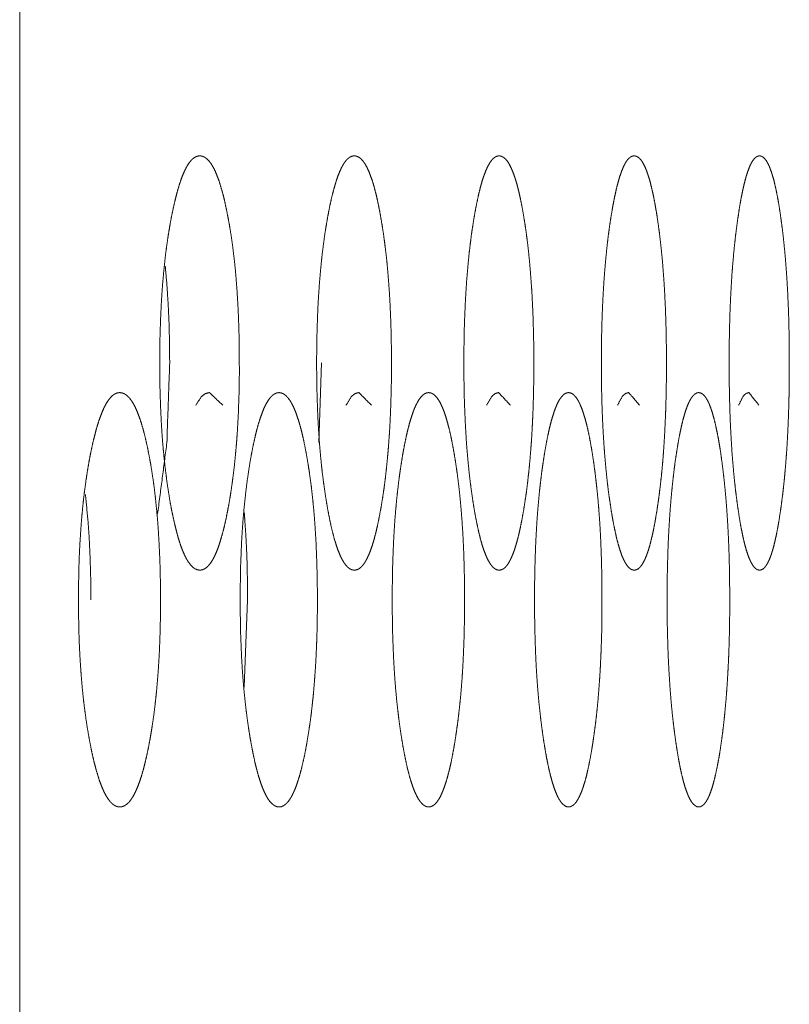
# Model space of a CAD drawing. Units: millimetres. Extents: x -7 to 9963, y -7 to 6460.
# Drawn here: x 2274 to 2287, y 4567 to 4584 of the extents above; entities that cross this region are included whole.
import ezdxf

# ---------------------------------------------------------------- set-up
doc = ezdxf.new("R2010")
doc.units = ezdxf.units.MM
doc.layers.add('Trimetric', color=7, linetype='Continuous')

msp = doc.modelspace()

# ---------------------------------------------------------------- linework, layer by layer
at = {"layer": 'Trimetric', "color": 151, "linetype": 'Continuous', "lineweight": 18}
for p, q in [((2273.53, 4627.788), (2273.53, 2507.888)), ((2278.635, 4577.837), (2278.589, 4576.495)), ((2277.384, 4573.836), (2277.326, 4572.361))]:
    msp.add_line(p, q, dxfattribs=at)
for points, knots in [([(2277.243, 4577.837), (2277.244, 4577.659), (2277.241, 4577.482), (2277.238, 4577.31), (2277.232, 4577.14), (2277.226, 4576.974), (2277.217, 4576.81), (2277.208, 4576.651), (2277.196, 4576.495), (2277.183, 4576.342), (2277.169, 4576.192), (2277.153, 4576.045), (2277.135, 4575.902), (2277.116, 4575.762), (2277.096, 4575.626), (2277.073, 4575.492), (2277.05, 4575.363), (2277.022, 4575.223), (2276.992, 4575.09), (2276.962, 4574.971), (2276.931, 4574.86), (2276.9, 4574.761), (2276.867, 4574.671), (2276.834, 4574.593), (2276.8, 4574.525), (2276.764, 4574.467), (2276.728, 4574.42), (2276.691, 4574.383), (2276.654, 4574.357), (2276.615, 4574.342), (2276.576, 4574.337), (2276.537, 4574.342), (2276.498, 4574.358), (2276.46, 4574.384), (2276.423, 4574.421), (2276.387, 4574.467), (2276.351, 4574.525), (2276.317, 4574.593), (2276.283, 4574.671), (2276.25, 4574.76), (2276.218, 4574.859), (2276.186, 4574.97), (2276.156, 4575.089), (2276.126, 4575.221), (2276.097, 4575.361), (2276.07, 4575.508), (2276.045, 4575.663), (2276.021, 4575.819), (2276, 4575.982), (2275.98, 4576.147), (2275.963, 4576.318), (2275.947, 4576.493), (2275.934, 4576.672), (2275.923, 4576.856), (2275.914, 4577.043), (2275.907, 4577.236), (2275.901, 4577.431), (2275.898, 4577.633), (2275.897, 4577.836), (2275.898, 4578.039), (2275.901, 4578.242), (2275.907, 4578.437), (2275.914, 4578.63), (2275.923, 4578.818), (2275.934, 4579.002), (2275.947, 4579.181), (2275.963, 4579.355), (2275.98, 4579.526), (2275.999, 4579.692), (2276.021, 4579.854), (2276.044, 4580.01), (2276.07, 4580.164), (2276.097, 4580.311), (2276.126, 4580.451), (2276.156, 4580.584), (2276.186, 4580.703), (2276.218, 4580.814), (2276.25, 4580.913), (2276.283, 4581.002), (2276.317, 4581.081), (2276.351, 4581.149), (2276.387, 4581.207), (2276.423, 4581.254), (2276.46, 4581.29), (2276.498, 4581.316), (2276.537, 4581.332), (2276.576, 4581.337), (2276.615, 4581.331), (2276.654, 4581.315), (2276.691, 4581.289), (2276.728, 4581.253), (2276.764, 4581.206), (2276.8, 4581.148), (2276.834, 4581.08), (2276.867, 4581.001), (2276.9, 4580.913), (2276.931, 4580.813), (2276.962, 4580.703), (2276.992, 4580.584), (2277.021, 4580.452), (2277.049, 4580.312), (2277.076, 4580.165), (2277.101, 4580.011), (2277.124, 4579.855), (2277.145, 4579.692), (2277.164, 4579.527), (2277.181, 4579.356), (2277.195, 4579.182), (2277.208, 4579.003), (2277.219, 4578.819), (2277.228, 4578.631), (2277.235, 4578.438), (2277.24, 4578.243), (2277.243, 4578.04), (2277.243, 4577.837)], [0, 0, 0.012123, 0.024201, 0.035898, 0.047508, 0.058807, 0.069952, 0.080833, 0.091519, 0.10199, 0.112222, 0.122308, 0.132091, 0.141757, 0.1511, 0.160396, 0.169328, 0.17905, 0.188283, 0.196689, 0.204529, 0.211623, 0.218099, 0.223904, 0.229098, 0.233695, 0.237722, 0.241291, 0.244385, 0.247236, 0.249908, 0.252603, 0.255473, 0.258585, 0.26217, 0.266186, 0.27082, 0.276005, 0.281818, 0.288285, 0.295368, 0.303195, 0.311587, 0.320784, 0.330512, 0.340732, 0.351399, 0.362175, 0.373359, 0.384724, 0.396433, 0.408377, 0.4206, 0.433152, 0.445898, 0.459066, 0.472343, 0.486112, 0.499947, 0.513805, 0.527619, 0.540918, 0.554108, 0.566877, 0.579451, 0.591675, 0.603617, 0.615328, 0.62667, 0.637831, 0.648583, 0.659229, 0.669403, 0.679156, 0.688397, 0.696791, 0.70464, 0.711744, 0.718236, 0.72405, 0.729255, 0.733863, 0.737897, 0.741466, 0.744569, 0.747421, 0.750101, 0.752795, 0.755655, 0.758771, 0.762324, 0.766351, 0.770948, 0.776142, 0.781947, 0.788402, 0.795496, 0.803315, 0.811676, 0.820885, 0.830605, 0.840772, 0.851411, 0.862158, 0.873314, 0.884652, 0.896336, 0.908277, 0.920521, 0.933071, 0.945839, 0.95903, 0.972328, 0.986142, 1, 1]), ([(2279.815, 4577.837), (2279.815, 4577.659), (2279.813, 4577.482), (2279.809, 4577.31), (2279.804, 4577.14), (2279.798, 4576.974), (2279.79, 4576.81), (2279.781, 4576.651), (2279.77, 4576.495), (2279.758, 4576.342), (2279.744, 4576.192), (2279.729, 4576.045), (2279.713, 4575.902), (2279.695, 4575.762), (2279.676, 4575.626), (2279.655, 4575.492), (2279.633, 4575.363), (2279.606, 4575.223), (2279.579, 4575.09), (2279.551, 4574.971), (2279.522, 4574.86), (2279.492, 4574.761), (2279.461, 4574.671), (2279.43, 4574.593), (2279.398, 4574.525), (2279.365, 4574.467), (2279.331, 4574.42), (2279.296, 4574.383), (2279.261, 4574.357), (2279.225, 4574.342), (2279.188, 4574.337), (2279.151, 4574.342), (2279.115, 4574.358), (2279.079, 4574.384), (2279.044, 4574.421), (2279.01, 4574.467), (2278.977, 4574.525), (2278.944, 4574.593), (2278.913, 4574.671), (2278.882, 4574.76), (2278.851, 4574.859), (2278.822, 4574.97), (2278.793, 4575.089), (2278.765, 4575.221), (2278.738, 4575.361), (2278.713, 4575.508), (2278.689, 4575.663), (2278.667, 4575.819), (2278.646, 4575.982), (2278.628, 4576.147), (2278.612, 4576.318), (2278.597, 4576.493), (2278.585, 4576.672), (2278.574, 4576.856), (2278.566, 4577.043), (2278.559, 4577.236), (2278.554, 4577.431), (2278.551, 4577.633), (2278.55, 4577.836), (2278.551, 4578.039), (2278.554, 4578.242), (2278.559, 4578.437), (2278.566, 4578.63), (2278.574, 4578.818), (2278.585, 4579.002), (2278.597, 4579.181), (2278.612, 4579.355), (2278.628, 4579.526), (2278.646, 4579.692), (2278.667, 4579.854), (2278.688, 4580.01), (2278.713, 4580.164), (2278.738, 4580.311), (2278.765, 4580.451), (2278.793, 4580.584), (2278.822, 4580.703), (2278.852, 4580.814), (2278.882, 4580.913), (2278.913, 4581.002), (2278.945, 4581.081), (2278.977, 4581.149), (2279.01, 4581.207), (2279.044, 4581.254), (2279.079, 4581.29), (2279.115, 4581.316), (2279.151, 4581.332), (2279.188, 4581.337), (2279.225, 4581.331), (2279.261, 4581.315), (2279.296, 4581.289), (2279.331, 4581.253), (2279.365, 4581.206), (2279.398, 4581.148), (2279.43, 4581.08), (2279.461, 4581.001), (2279.492, 4580.913), (2279.522, 4580.813), (2279.551, 4580.703), (2279.579, 4580.584), (2279.606, 4580.452), (2279.632, 4580.312), (2279.657, 4580.165), (2279.681, 4580.011), (2279.702, 4579.855), (2279.722, 4579.692), (2279.74, 4579.527), (2279.755, 4579.356), (2279.769, 4579.182), (2279.782, 4579.003), (2279.792, 4578.819), (2279.8, 4578.631), (2279.807, 4578.438), (2279.812, 4578.243), (2279.814, 4578.04), (2279.815, 4577.837)], [0, 0, 0.012177, 0.024309, 0.036058, 0.04772, 0.059067, 0.070261, 0.081188, 0.091919, 0.102431, 0.112703, 0.122828, 0.132647, 0.142345, 0.151717, 0.16104, 0.169994, 0.179736, 0.188985, 0.197401, 0.20524, 0.212326, 0.218789, 0.224564, 0.229718, 0.23426, 0.238217, 0.241692, 0.24467, 0.247388, 0.249915, 0.252465, 0.255202, 0.25819, 0.26168, 0.265632, 0.270205, 0.275353, 0.28114, 0.28759, 0.294664, 0.30249, 0.310889, 0.320101, 0.329848, 0.340094, 0.350794, 0.361603, 0.372826, 0.384233, 0.395988, 0.407979, 0.420254, 0.432859, 0.44566, 0.458886, 0.472222, 0.486052, 0.499949, 0.513869, 0.527744, 0.541102, 0.554351, 0.567175, 0.579802, 0.592077, 0.604068, 0.615823, 0.627207, 0.638407, 0.649194, 0.659869, 0.67007, 0.679843, 0.689101, 0.6975, 0.705351, 0.712447, 0.718917, 0.724705, 0.729873, 0.734426, 0.73839, 0.741856, 0.744853, 0.747571, 0.750095, 0.752644, 0.755371, 0.758363, 0.761829, 0.765787, 0.770329, 0.775482, 0.781261, 0.7877, 0.794785, 0.802603, 0.810972, 0.820199, 0.829938, 0.840132, 0.850801, 0.861583, 0.872777, 0.884158, 0.895888, 0.907876, 0.920172, 0.932776, 0.945599, 0.958847, 0.972205, 0.98608, 1, 1]), ([(2282.221, 4577.837), (2282.222, 4577.659), (2282.22, 4577.482), (2282.216, 4577.31), (2282.212, 4577.14), (2282.206, 4576.974), (2282.198, 4576.81), (2282.19, 4576.651), (2282.18, 4576.495), (2282.168, 4576.342), (2282.156, 4576.192), (2282.142, 4576.045), (2282.126, 4575.902), (2282.11, 4575.762), (2282.092, 4575.626), (2282.072, 4575.492), (2282.052, 4575.363), (2282.027, 4575.223), (2282.001, 4575.09), (2281.975, 4574.971), (2281.948, 4574.86), (2281.92, 4574.761), (2281.891, 4574.671), (2281.862, 4574.593), (2281.832, 4574.525), (2281.801, 4574.467), (2281.77, 4574.42), (2281.737, 4574.383), (2281.704, 4574.357), (2281.67, 4574.342), (2281.636, 4574.337), (2281.602, 4574.342), (2281.567, 4574.358), (2281.534, 4574.384), (2281.502, 4574.421), (2281.47, 4574.467), (2281.439, 4574.525), (2281.408, 4574.593), (2281.378, 4574.671), (2281.349, 4574.76), (2281.321, 4574.859), (2281.293, 4574.97), (2281.267, 4575.089), (2281.24, 4575.221), (2281.215, 4575.361), (2281.191, 4575.508), (2281.169, 4575.663), (2281.148, 4575.819), (2281.129, 4575.982), (2281.112, 4576.147), (2281.097, 4576.318), (2281.083, 4576.493), (2281.072, 4576.672), (2281.062, 4576.856), (2281.054, 4577.043), (2281.047, 4577.236), (2281.043, 4577.431), (2281.04, 4577.633), (2281.039, 4577.836), (2281.04, 4578.039), (2281.043, 4578.242), (2281.047, 4578.437), (2281.054, 4578.63), (2281.062, 4578.818), (2281.072, 4579.002), (2281.083, 4579.181), (2281.097, 4579.355), (2281.112, 4579.526), (2281.129, 4579.692), (2281.148, 4579.854), (2281.168, 4580.01), (2281.191, 4580.164), (2281.215, 4580.311), (2281.24, 4580.451), (2281.267, 4580.584), (2281.293, 4580.703), (2281.321, 4580.814), (2281.349, 4580.913), (2281.379, 4581.002), (2281.408, 4581.081), (2281.439, 4581.149), (2281.47, 4581.207), (2281.502, 4581.254), (2281.534, 4581.29), (2281.567, 4581.316), (2281.601, 4581.332), (2281.636, 4581.337), (2281.67, 4581.331), (2281.704, 4581.315), (2281.737, 4581.289), (2281.77, 4581.253), (2281.801, 4581.206), (2281.832, 4581.148), (2281.862, 4581.08), (2281.891, 4581.001), (2281.92, 4580.913), (2281.948, 4580.813), (2281.975, 4580.703), (2282.001, 4580.584), (2282.027, 4580.452), (2282.051, 4580.312), (2282.075, 4580.165), (2282.097, 4580.011), (2282.117, 4579.855), (2282.135, 4579.692), (2282.151, 4579.527), (2282.166, 4579.356), (2282.179, 4579.182), (2282.191, 4579.003), (2282.2, 4578.819), (2282.208, 4578.631), (2282.214, 4578.438), (2282.219, 4578.243), (2282.221, 4578.04), (2282.221, 4577.837)], [0, 0, 0.01223, 0.024415, 0.036215, 0.047926, 0.059322, 0.070563, 0.081535, 0.092309, 0.102863, 0.113174, 0.123336, 0.13319, 0.142919, 0.152321, 0.161669, 0.170648, 0.18041, 0.189676, 0.198098, 0.205938, 0.21302, 0.219465, 0.225216, 0.230335, 0.234825, 0.238709, 0.242092, 0.244966, 0.247539, 0.24992, 0.252312, 0.254916, 0.257799, 0.261197, 0.265074, 0.269595, 0.274703, 0.280466, 0.2869, 0.293966, 0.301795, 0.310202, 0.319428, 0.329198, 0.339469, 0.350198, 0.361043, 0.372303, 0.383751, 0.39555, 0.407589, 0.419913, 0.43257, 0.445425, 0.458708, 0.472101, 0.485991, 0.499948, 0.513928, 0.527864, 0.541279, 0.554585, 0.567463, 0.580143, 0.592467, 0.604505, 0.616304, 0.62773, 0.638967, 0.649788, 0.660495, 0.67072, 0.680514, 0.689786, 0.698194, 0.706045, 0.713136, 0.719591, 0.725354, 0.730483, 0.734978, 0.738875, 0.742256, 0.74513, 0.747714, 0.750102, 0.752483, 0.755076, 0.757964, 0.761338, 0.765221, 0.769712, 0.774831, 0.780582, 0.787005, 0.794087, 0.801905, 0.810283, 0.819522, 0.829286, 0.839505, 0.850205, 0.861021, 0.872254, 0.883676, 0.895449, 0.907485, 0.919831, 0.932487, 0.945364, 0.958669, 0.972084, 0.98602, 1, 1]), ([(2284.464, 4577.837), (2284.464, 4577.659), (2284.462, 4577.482), (2284.459, 4577.31), (2284.455, 4577.14), (2284.449, 4576.974), (2284.442, 4576.81), (2284.434, 4576.651), (2284.425, 4576.495), (2284.415, 4576.342), (2284.403, 4576.192), (2284.39, 4576.045), (2284.376, 4575.902), (2284.36, 4575.762), (2284.343, 4575.626), (2284.325, 4575.492), (2284.306, 4575.363), (2284.283, 4575.223), (2284.259, 4575.09), (2284.235, 4574.971), (2284.209, 4574.86), (2284.184, 4574.761), (2284.157, 4574.671), (2284.13, 4574.593), (2284.102, 4574.525), (2284.073, 4574.467), (2284.044, 4574.42), (2284.014, 4574.383), (2283.983, 4574.357), (2283.951, 4574.342), (2283.92, 4574.337), (2283.888, 4574.342), (2283.856, 4574.358), (2283.825, 4574.384), (2283.794, 4574.421), (2283.765, 4574.467), (2283.736, 4574.525), (2283.707, 4574.593), (2283.68, 4574.671), (2283.653, 4574.76), (2283.626, 4574.859), (2283.601, 4574.97), (2283.576, 4575.089), (2283.551, 4575.221), (2283.528, 4575.361), (2283.506, 4575.508), (2283.484, 4575.663), (2283.465, 4575.819), (2283.448, 4575.982), (2283.432, 4576.147), (2283.417, 4576.318), (2283.405, 4576.493), (2283.394, 4576.672), (2283.385, 4576.856), (2283.377, 4577.043), (2283.371, 4577.236), (2283.367, 4577.431), (2283.365, 4577.633), (2283.364, 4577.836), (2283.365, 4578.039), (2283.367, 4578.242), (2283.371, 4578.437), (2283.377, 4578.63), (2283.385, 4578.818), (2283.394, 4579.002), (2283.405, 4579.181), (2283.417, 4579.355), (2283.432, 4579.526), (2283.448, 4579.692), (2283.465, 4579.854), (2283.484, 4580.01), (2283.505, 4580.164), (2283.528, 4580.311), (2283.551, 4580.451), (2283.576, 4580.584), (2283.601, 4580.703), (2283.626, 4580.814), (2283.653, 4580.913), (2283.68, 4581.002), (2283.708, 4581.081), (2283.736, 4581.149), (2283.765, 4581.207), (2283.794, 4581.254), (2283.825, 4581.29), (2283.856, 4581.316), (2283.887, 4581.332), (2283.919, 4581.337), (2283.951, 4581.331), (2283.983, 4581.315), (2284.014, 4581.289), (2284.044, 4581.253), (2284.073, 4581.206), (2284.102, 4581.148), (2284.13, 4581.08), (2284.157, 4581.001), (2284.184, 4580.913), (2284.209, 4580.813), (2284.235, 4580.703), (2284.259, 4580.584), (2284.283, 4580.452), (2284.306, 4580.312), (2284.327, 4580.165), (2284.348, 4580.011), (2284.366, 4579.855), (2284.383, 4579.692), (2284.399, 4579.527), (2284.412, 4579.356), (2284.425, 4579.182), (2284.435, 4579.003), (2284.444, 4578.819), (2284.451, 4578.631), (2284.457, 4578.438), (2284.461, 4578.243), (2284.464, 4578.04), (2284.464, 4577.837)], [0, 0, 0.012281, 0.024517, 0.036367, 0.048127, 0.05957, 0.070856, 0.081873, 0.092689, 0.103283, 0.113633, 0.123831, 0.133719, 0.14348, 0.15291, 0.162285, 0.171285, 0.181069, 0.190349, 0.198781, 0.206628, 0.213701, 0.220135, 0.22586, 0.230943, 0.235384, 0.239203, 0.242497, 0.24526, 0.2477, 0.249932, 0.252165, 0.254626, 0.257396, 0.260712, 0.264525, 0.268996, 0.274067, 0.279803, 0.286222, 0.293285, 0.301114, 0.309531, 0.318772, 0.328561, 0.338858, 0.349618, 0.360495, 0.371792, 0.383281, 0.395125, 0.407209, 0.419581, 0.432289, 0.445197, 0.458535, 0.471983, 0.485932, 0.499948, 0.513987, 0.527981, 0.541453, 0.554813, 0.567744, 0.580474, 0.592847, 0.604931, 0.616774, 0.62824, 0.639515, 0.650369, 0.661105, 0.671357, 0.68117, 0.690458, 0.698875, 0.706729, 0.713814, 0.720255, 0.725991, 0.731083, 0.735534, 0.739359, 0.74265, 0.745421, 0.747871, 0.750089, 0.752322, 0.754783, 0.75756, 0.760843, 0.764663, 0.769104, 0.774186, 0.779915, 0.786325, 0.793398, 0.801219, 0.809607, 0.818864, 0.828648, 0.838893, 0.849623, 0.860473, 0.871743, 0.883206, 0.895023, 0.907105, 0.919498, 0.932206, 0.945136, 0.958496, 0.971967, 0.985961, 1, 1]), ([(2286.541, 4577.837), (2286.541, 4577.659), (2286.54, 4577.482), (2286.537, 4577.31), (2286.533, 4577.14), (2286.528, 4576.974), (2286.522, 4576.81), (2286.514, 4576.651), (2286.506, 4576.495), (2286.496, 4576.342), (2286.485, 4576.192), (2286.473, 4576.045), (2286.46, 4575.902), (2286.445, 4575.762), (2286.43, 4575.626), (2286.413, 4575.492), (2286.396, 4575.363), (2286.374, 4575.223), (2286.352, 4575.09), (2286.33, 4574.971), (2286.306, 4574.86), (2286.283, 4574.761), (2286.258, 4574.671), (2286.233, 4574.593), (2286.207, 4574.525), (2286.18, 4574.467), (2286.153, 4574.42), (2286.125, 4574.383), (2286.097, 4574.357), (2286.068, 4574.342), (2286.038, 4574.337), (2286.009, 4574.342), (2285.979, 4574.358), (2285.951, 4574.384), (2285.922, 4574.421), (2285.895, 4574.467), (2285.868, 4574.525), (2285.842, 4574.593), (2285.816, 4574.671), (2285.791, 4574.76), (2285.767, 4574.859), (2285.743, 4574.97), (2285.72, 4575.089), (2285.697, 4575.221), (2285.676, 4575.361), (2285.655, 4575.508), (2285.635, 4575.663), (2285.618, 4575.819), (2285.601, 4575.982), (2285.587, 4576.147), (2285.573, 4576.318), (2285.562, 4576.493), (2285.552, 4576.672), (2285.543, 4576.856), (2285.536, 4577.043), (2285.531, 4577.236), (2285.527, 4577.431), (2285.525, 4577.633), (2285.524, 4577.836), (2285.525, 4578.039), (2285.527, 4578.242), (2285.531, 4578.437), (2285.536, 4578.63), (2285.543, 4578.818), (2285.552, 4579.002), (2285.562, 4579.181), (2285.573, 4579.355), (2285.587, 4579.526), (2285.601, 4579.692), (2285.618, 4579.854), (2285.635, 4580.01), (2285.655, 4580.164), (2285.676, 4580.311), (2285.697, 4580.451), (2285.72, 4580.584), (2285.743, 4580.703), (2285.767, 4580.814), (2285.791, 4580.913), (2285.816, 4581.002), (2285.842, 4581.081), (2285.868, 4581.149), (2285.895, 4581.207), (2285.922, 4581.254), (2285.951, 4581.29), (2285.979, 4581.316), (2286.008, 4581.332), (2286.038, 4581.337), (2286.067, 4581.331), (2286.097, 4581.315), (2286.125, 4581.289), (2286.153, 4581.253), (2286.18, 4581.206), (2286.207, 4581.148), (2286.233, 4581.08), (2286.258, 4581.001), (2286.283, 4580.913), (2286.306, 4580.813), (2286.33, 4580.703), (2286.352, 4580.584), (2286.374, 4580.452), (2286.395, 4580.312), (2286.415, 4580.165), (2286.434, 4580.011), (2286.451, 4579.855), (2286.467, 4579.692), (2286.481, 4579.527), (2286.494, 4579.356), (2286.505, 4579.182), (2286.515, 4579.003), (2286.523, 4578.819), (2286.53, 4578.631), (2286.535, 4578.438), (2286.539, 4578.243), (2286.541, 4578.04), (2286.541, 4577.837)], [0, 0, 0.012331, 0.024617, 0.036514, 0.048321, 0.059809, 0.07114, 0.082199, 0.093057, 0.103691, 0.114078, 0.124312, 0.134232, 0.144024, 0.153481, 0.162883, 0.171905, 0.181711, 0.191007, 0.199449, 0.207295, 0.214366, 0.220786, 0.226494, 0.231543, 0.235932, 0.239691, 0.242906, 0.245559, 0.247856, 0.249928, 0.252012, 0.25434, 0.257001, 0.260231, 0.263975, 0.2684, 0.273439, 0.279154, 0.285558, 0.292615, 0.300449, 0.308875, 0.318131, 0.327942, 0.338264, 0.349053, 0.359963, 0.371297, 0.382825, 0.39471, 0.406839, 0.419258, 0.432016, 0.444974, 0.458365, 0.471868, 0.485873, 0.499946, 0.514042, 0.528093, 0.541619, 0.555032, 0.568014, 0.580794, 0.593214, 0.605342, 0.617227, 0.628732, 0.640042, 0.65093, 0.661696, 0.671973, 0.681806, 0.69111, 0.699536, 0.707392, 0.714471, 0.7209, 0.726615, 0.731672, 0.736076, 0.73984, 0.743051, 0.745704, 0.748011, 0.750091, 0.752164, 0.754481, 0.757158, 0.760355, 0.764114, 0.768503, 0.773556, 0.77926, 0.785658, 0.792729, 0.800553, 0.80895, 0.818222, 0.828027, 0.838298, 0.849058, 0.859941, 0.871248, 0.882749, 0.894609, 0.906736, 0.919177, 0.931933, 0.944914, 0.958328, 0.971853, 0.985904, 1, 1]), ([(2275.991, 4579.472), (2276.017, 4579.182), (2276.038, 4578.866), (2276.054, 4578.536), (2276.063, 4578.193), (2276.066, 4577.837)], [0, 0, 0.177682, 0.371238, 0.57286, 0.782625, 1, 1]), ([(2276.066, 4577.837), (2276.018, 4576.495), (2275.872, 4575.363), (2275.851, 4575.259)], [0, 0, 0.518523, 0.959255, 1, 1]), ([(2275.91, 4573.837), (2275.91, 4573.659), (2275.908, 4573.481), (2275.904, 4573.31), (2275.899, 4573.139), (2275.892, 4572.974), (2275.883, 4572.81), (2275.873, 4572.651), (2275.861, 4572.495), (2275.848, 4572.341), (2275.833, 4572.192), (2275.817, 4572.045), (2275.799, 4571.902), (2275.779, 4571.762), (2275.758, 4571.626), (2275.735, 4571.492), (2275.711, 4571.363), (2275.682, 4571.222), (2275.651, 4571.09), (2275.621, 4570.971), (2275.589, 4570.86), (2275.556, 4570.761), (2275.522, 4570.671), (2275.488, 4570.593), (2275.453, 4570.525), (2275.416, 4570.467), (2275.38, 4570.42), (2275.341, 4570.383), (2275.303, 4570.358), (2275.263, 4570.342), (2275.223, 4570.337), (2275.182, 4570.342), (2275.142, 4570.358), (2275.103, 4570.384), (2275.065, 4570.42), (2275.028, 4570.467), (2274.991, 4570.525), (2274.955, 4570.593), (2274.921, 4570.671), (2274.886, 4570.76), (2274.854, 4570.859), (2274.821, 4570.97), (2274.79, 4571.089), (2274.759, 4571.221), (2274.73, 4571.36), (2274.702, 4571.508), (2274.675, 4571.663), (2274.651, 4571.819), (2274.629, 4571.982), (2274.609, 4572.147), (2274.591, 4572.318), (2274.575, 4572.493), (2274.562, 4572.672), (2274.55, 4572.856), (2274.54, 4573.042), (2274.533, 4573.236), (2274.528, 4573.43), (2274.525, 4573.633), (2274.524, 4573.836), (2274.525, 4574.039), (2274.528, 4574.242), (2274.533, 4574.437), (2274.54, 4574.631), (2274.55, 4574.818), (2274.562, 4575.002), (2274.575, 4575.181), (2274.591, 4575.356), (2274.609, 4575.526), (2274.629, 4575.692), (2274.651, 4575.854), (2274.675, 4576.01), (2274.701, 4576.165), (2274.729, 4576.311), (2274.759, 4576.452), (2274.79, 4576.584), (2274.821, 4576.703), (2274.854, 4576.814), (2274.887, 4576.913), (2274.921, 4577.002), (2274.956, 4577.081), (2274.991, 4577.149), (2275.028, 4577.206), (2275.065, 4577.253), (2275.103, 4577.29), (2275.142, 4577.316), (2275.182, 4577.332), (2275.222, 4577.337), (2275.263, 4577.331), (2275.303, 4577.316), (2275.341, 4577.289), (2275.38, 4577.252), (2275.416, 4577.206), (2275.453, 4577.148), (2275.488, 4577.08), (2275.522, 4577.002), (2275.556, 4576.912), (2275.589, 4576.813), (2275.621, 4576.703), (2275.651, 4576.584), (2275.681, 4576.452), (2275.71, 4576.312), (2275.738, 4576.165), (2275.763, 4576.011), (2275.787, 4575.855), (2275.809, 4575.692), (2275.828, 4575.527), (2275.845, 4575.356), (2275.861, 4575.182), (2275.874, 4575.003), (2275.885, 4574.819), (2275.894, 4574.632), (2275.902, 4574.438), (2275.907, 4574.243), (2275.91, 4574.04), (2275.91, 4573.837)], [0, 0, 0.012073, 0.024146, 0.035817, 0.047401, 0.058653, 0.069796, 0.080632, 0.091296, 0.101767, 0.111978, 0.122023, 0.131789, 0.141461, 0.150788, 0.160049, 0.168969, 0.178702, 0.18793, 0.19631, 0.204148, 0.211247, 0.217732, 0.223571, 0.22877, 0.233411, 0.23747, 0.241071, 0.244223, 0.247149, 0.24989, 0.252654, 0.255601, 0.258775, 0.262393, 0.266466, 0.2711, 0.276329, 0.28214, 0.288637, 0.295722, 0.30355, 0.311915, 0.321128, 0.330822, 0.341029, 0.351705, 0.362463, 0.373626, 0.384948, 0.396635, 0.408554, 0.420752, 0.433276, 0.445995, 0.459134, 0.472381, 0.486141, 0.499922, 0.513749, 0.527532, 0.540823, 0.553985, 0.566725, 0.579251, 0.59147, 0.603389, 0.615054, 0.626375, 0.637538, 0.648274, 0.658904, 0.669067, 0.678807, 0.68802, 0.696431, 0.704282, 0.71137, 0.717866, 0.723699, 0.728923, 0.733563, 0.737628, 0.741238, 0.744399, 0.747336, 0.750088, 0.752844, 0.755781, 0.758954, 0.762571, 0.766613, 0.77126, 0.776453, 0.782272, 0.788757, 0.795834, 0.80365, 0.812028, 0.821209, 0.83092, 0.841073, 0.851695, 0.862426, 0.873585, 0.88488, 0.896563, 0.908479, 0.920675, 0.933221, 0.945938, 0.959099, 0.972368, 0.986174, 1, 1]), ([(2276.505, 4577.122), (2276.606, 4577.273), (2276.67, 4577.321), (2276.736, 4577.337), (2276.965, 4577.124)], [0, 0, 0.282771, 0.407136, 0.513348, 1, 1]), ([(2278.562, 4573.837), (2278.563, 4573.659), (2278.56, 4573.481), (2278.557, 4573.31), (2278.552, 4573.139), (2278.545, 4572.974), (2278.537, 4572.81), (2278.527, 4572.651), (2278.516, 4572.495), (2278.504, 4572.341), (2278.49, 4572.192), (2278.474, 4572.045), (2278.458, 4571.902), (2278.439, 4571.762), (2278.419, 4571.626), (2278.397, 4571.492), (2278.375, 4571.363), (2278.348, 4571.222), (2278.319, 4571.09), (2278.29, 4570.971), (2278.26, 4570.86), (2278.229, 4570.761), (2278.198, 4570.671), (2278.165, 4570.593), (2278.132, 4570.525), (2278.098, 4570.467), (2278.063, 4570.42), (2278.027, 4570.383), (2277.991, 4570.358), (2277.954, 4570.342), (2277.916, 4570.337), (2277.878, 4570.342), (2277.84, 4570.358), (2277.803, 4570.384), (2277.767, 4570.42), (2277.732, 4570.467), (2277.698, 4570.525), (2277.664, 4570.593), (2277.631, 4570.671), (2277.599, 4570.76), (2277.568, 4570.859), (2277.538, 4570.97), (2277.508, 4571.089), (2277.479, 4571.221), (2277.452, 4571.36), (2277.425, 4571.508), (2277.4, 4571.663), (2277.378, 4571.819), (2277.357, 4571.982), (2277.338, 4572.147), (2277.321, 4572.318), (2277.306, 4572.493), (2277.293, 4572.672), (2277.282, 4572.856), (2277.274, 4573.042), (2277.266, 4573.236), (2277.262, 4573.43), (2277.259, 4573.633), (2277.258, 4573.836), (2277.259, 4574.039), (2277.262, 4574.242), (2277.266, 4574.437), (2277.274, 4574.631), (2277.282, 4574.818), (2277.293, 4575.002), (2277.306, 4575.181), (2277.321, 4575.356), (2277.338, 4575.526), (2277.357, 4575.692), (2277.377, 4575.854), (2277.4, 4576.01), (2277.425, 4576.165), (2277.451, 4576.311), (2277.479, 4576.452), (2277.508, 4576.584), (2277.538, 4576.703), (2277.568, 4576.814), (2277.599, 4576.913), (2277.632, 4577.002), (2277.664, 4577.081), (2277.698, 4577.149), (2277.732, 4577.206), (2277.767, 4577.253), (2277.803, 4577.29), (2277.84, 4577.316), (2277.878, 4577.332), (2277.915, 4577.337), (2277.953, 4577.331), (2277.991, 4577.316), (2278.027, 4577.289), (2278.063, 4577.252), (2278.098, 4577.206), (2278.132, 4577.148), (2278.165, 4577.08), (2278.198, 4577.002), (2278.229, 4576.912), (2278.26, 4576.813), (2278.29, 4576.703), (2278.319, 4576.584), (2278.347, 4576.452), (2278.374, 4576.312), (2278.4, 4576.165), (2278.424, 4576.011), (2278.446, 4575.855), (2278.467, 4575.692), (2278.485, 4575.527), (2278.501, 4575.356), (2278.516, 4575.182), (2278.528, 4575.003), (2278.539, 4574.819), (2278.547, 4574.632), (2278.554, 4574.438), (2278.559, 4574.243), (2278.562, 4574.04), (2278.562, 4573.837)], [0, 0, 0.012128, 0.024256, 0.03598, 0.047615, 0.058916, 0.070108, 0.080991, 0.0917, 0.102214, 0.112466, 0.122549, 0.13235, 0.142055, 0.151413, 0.160699, 0.169643, 0.179396, 0.188639, 0.197028, 0.204867, 0.211957, 0.218425, 0.224238, 0.229389, 0.23398, 0.237969, 0.241474, 0.24451, 0.247294, 0.249901, 0.252509, 0.255313, 0.258381, 0.261902, 0.265904, 0.270482, 0.275668, 0.281452, 0.287932, 0.29501, 0.302834, 0.311209, 0.320434, 0.330151, 0.340384, 0.35109, 0.361882, 0.373086, 0.384449, 0.396183, 0.408149, 0.420399, 0.432978, 0.445752, 0.45895, 0.472256, 0.486079, 0.499923, 0.513812, 0.527657, 0.541008, 0.554229, 0.567025, 0.579604, 0.591876, 0.603843, 0.615553, 0.626917, 0.638119, 0.64889, 0.659551, 0.669738, 0.6795, 0.68873, 0.697148, 0.704997, 0.712075, 0.718555, 0.724355, 0.729541, 0.734125, 0.73812, 0.741642, 0.744687, 0.74748, 0.750088, 0.752699, 0.755493, 0.758551, 0.762073, 0.766043, 0.770635, 0.775786, 0.781578, 0.788046, 0.795114, 0.802932, 0.811318, 0.820514, 0.830245, 0.840425, 0.851079, 0.861844, 0.873042, 0.884379, 0.896109, 0.908073, 0.920321, 0.932921, 0.945694, 0.958914, 0.972243, 0.986111, 1, 1]), ([(2279.046, 4577.122), (2279.141, 4577.273), (2279.201, 4577.321), (2279.263, 4577.337), (2279.477, 4577.124)], [0, 0, 0.286963, 0.410274, 0.513614, 1, 1]), ([(2281.051, 4573.837), (2281.051, 4573.659), (2281.049, 4573.481), (2281.045, 4573.31), (2281.041, 4573.139), (2281.034, 4572.974), (2281.027, 4572.81), (2281.018, 4572.651), (2281.008, 4572.495), (2280.996, 4572.341), (2280.983, 4572.192), (2280.968, 4572.045), (2280.952, 4571.902), (2280.935, 4571.762), (2280.916, 4571.626), (2280.896, 4571.492), (2280.875, 4571.363), (2280.849, 4571.222), (2280.823, 4571.09), (2280.796, 4570.971), (2280.767, 4570.86), (2280.739, 4570.761), (2280.709, 4570.671), (2280.679, 4570.593), (2280.648, 4570.525), (2280.616, 4570.467), (2280.583, 4570.42), (2280.55, 4570.383), (2280.516, 4570.358), (2280.48, 4570.342), (2280.445, 4570.337), (2280.409, 4570.342), (2280.374, 4570.358), (2280.34, 4570.384), (2280.306, 4570.42), (2280.273, 4570.467), (2280.241, 4570.525), (2280.209, 4570.593), (2280.178, 4570.671), (2280.148, 4570.76), (2280.119, 4570.859), (2280.09, 4570.97), (2280.063, 4571.089), (2280.036, 4571.221), (2280.01, 4571.36), (2279.985, 4571.508), (2279.962, 4571.663), (2279.94, 4571.819), (2279.921, 4571.982), (2279.903, 4572.147), (2279.887, 4572.318), (2279.873, 4572.493), (2279.861, 4572.672), (2279.851, 4572.856), (2279.843, 4573.042), (2279.836, 4573.236), (2279.832, 4573.43), (2279.829, 4573.633), (2279.828, 4573.836), (2279.829, 4574.039), (2279.832, 4574.242), (2279.836, 4574.437), (2279.843, 4574.631), (2279.851, 4574.818), (2279.861, 4575.002), (2279.873, 4575.181), (2279.887, 4575.356), (2279.903, 4575.526), (2279.921, 4575.692), (2279.94, 4575.854), (2279.961, 4576.01), (2279.985, 4576.165), (2280.009, 4576.311), (2280.036, 4576.452), (2280.063, 4576.584), (2280.09, 4576.703), (2280.119, 4576.814), (2280.148, 4576.913), (2280.178, 4577.002), (2280.209, 4577.081), (2280.241, 4577.149), (2280.273, 4577.206), (2280.306, 4577.253), (2280.34, 4577.29), (2280.374, 4577.316), (2280.409, 4577.332), (2280.445, 4577.337), (2280.48, 4577.331), (2280.515, 4577.316), (2280.55, 4577.289), (2280.583, 4577.252), (2280.616, 4577.206), (2280.648, 4577.148), (2280.679, 4577.08), (2280.709, 4577.002), (2280.739, 4576.912), (2280.767, 4576.813), (2280.796, 4576.703), (2280.823, 4576.584), (2280.849, 4576.452), (2280.874, 4576.312), (2280.899, 4576.165), (2280.921, 4576.011), (2280.942, 4575.855), (2280.961, 4575.692), (2280.978, 4575.527), (2280.993, 4575.356), (2281.007, 4575.182), (2281.019, 4575.003), (2281.029, 4574.819), (2281.037, 4574.632), (2281.043, 4574.438), (2281.048, 4574.243), (2281.05, 4574.04), (2281.051, 4573.837)], [0, 0, 0.012181, 0.024363, 0.036138, 0.047824, 0.059174, 0.070414, 0.081342, 0.092094, 0.10265, 0.112942, 0.123062, 0.132899, 0.142636, 0.152024, 0.161336, 0.170303, 0.180078, 0.189336, 0.19773, 0.205573, 0.212655, 0.219107, 0.224895, 0.230006, 0.234545, 0.238458, 0.241878, 0.244799, 0.247449, 0.249911, 0.252373, 0.255033, 0.257987, 0.261414, 0.265347, 0.269871, 0.275022, 0.280776, 0.287235, 0.294308, 0.302135, 0.310517, 0.319757, 0.329494, 0.339752, 0.35049, 0.361317, 0.372558, 0.383963, 0.395741, 0.407756, 0.420055, 0.432687, 0.445516, 0.45877, 0.472135, 0.486018, 0.499923, 0.513873, 0.52778, 0.541189, 0.554466, 0.567318, 0.57995, 0.592272, 0.604286, 0.61604, 0.627447, 0.638687, 0.649491, 0.660182, 0.670396, 0.680179, 0.689422, 0.697849, 0.7057, 0.712769, 0.719232, 0.725007, 0.730153, 0.734683, 0.73861, 0.742037, 0.744967, 0.747628, 0.750078, 0.752544, 0.755204, 0.758148, 0.761577, 0.765478, 0.770017, 0.775133, 0.780895, 0.787348, 0.794408, 0.802228, 0.810623, 0.819834, 0.829585, 0.839791, 0.850477, 0.861275, 0.872512, 0.883891, 0.895665, 0.907678, 0.919976, 0.932629, 0.945457, 0.958734, 0.972121, 0.98605, 1, 1]), ([(2281.423, 4577.122), (2281.512, 4577.273), (2281.568, 4577.321), (2281.626, 4577.337), (2281.825, 4577.124)], [0, 0, 0.291206, 0.413655, 0.513875, 1, 1]), ([(2283.374, 4573.837), (2283.374, 4573.659), (2283.373, 4573.481), (2283.37, 4573.31), (2283.365, 4573.139), (2283.359, 4572.974), (2283.352, 4572.81), (2283.344, 4572.651), (2283.334, 4572.495), (2283.323, 4572.341), (2283.311, 4572.192), (2283.298, 4572.045), (2283.283, 4571.902), (2283.267, 4571.762), (2283.249, 4571.626), (2283.23, 4571.492), (2283.211, 4571.363), (2283.187, 4571.222), (2283.162, 4571.09), (2283.137, 4570.971), (2283.111, 4570.86), (2283.084, 4570.761), (2283.056, 4570.671), (2283.028, 4570.593), (2282.999, 4570.525), (2282.969, 4570.467), (2282.939, 4570.42), (2282.907, 4570.383), (2282.876, 4570.358), (2282.843, 4570.342), (2282.81, 4570.337), (2282.777, 4570.342), (2282.744, 4570.358), (2282.712, 4570.384), (2282.68, 4570.42), (2282.649, 4570.467), (2282.619, 4570.525), (2282.59, 4570.593), (2282.561, 4570.671), (2282.533, 4570.76), (2282.506, 4570.859), (2282.479, 4570.97), (2282.453, 4571.089), (2282.428, 4571.221), (2282.404, 4571.36), (2282.381, 4571.508), (2282.359, 4571.663), (2282.339, 4571.819), (2282.321, 4571.982), (2282.304, 4572.147), (2282.289, 4572.318), (2282.276, 4572.493), (2282.265, 4572.672), (2282.255, 4572.856), (2282.248, 4573.042), (2282.242, 4573.236), (2282.237, 4573.43), (2282.235, 4573.633), (2282.234, 4573.836), (2282.235, 4574.039), (2282.237, 4574.242), (2282.242, 4574.437), (2282.248, 4574.631), (2282.255, 4574.818), (2282.265, 4575.002), (2282.276, 4575.181), (2282.289, 4575.356), (2282.304, 4575.526), (2282.32, 4575.692), (2282.339, 4575.854), (2282.358, 4576.01), (2282.38, 4576.165), (2282.403, 4576.311), (2282.428, 4576.452), (2282.453, 4576.584), (2282.479, 4576.703), (2282.506, 4576.814), (2282.533, 4576.913), (2282.561, 4577.002), (2282.59, 4577.081), (2282.619, 4577.149), (2282.649, 4577.206), (2282.68, 4577.253), (2282.712, 4577.29), (2282.743, 4577.316), (2282.776, 4577.332), (2282.809, 4577.337), (2282.843, 4577.331), (2282.876, 4577.316), (2282.907, 4577.289), (2282.939, 4577.252), (2282.969, 4577.206), (2282.999, 4577.148), (2283.028, 4577.08), (2283.056, 4577.002), (2283.084, 4576.912), (2283.111, 4576.813), (2283.137, 4576.703), (2283.162, 4576.584), (2283.187, 4576.452), (2283.21, 4576.312), (2283.233, 4576.165), (2283.254, 4576.011), (2283.273, 4575.855), (2283.291, 4575.692), (2283.307, 4575.527), (2283.321, 4575.356), (2283.334, 4575.182), (2283.345, 4575.003), (2283.354, 4574.819), (2283.361, 4574.632), (2283.367, 4574.438), (2283.372, 4574.243), (2283.374, 4574.04), (2283.374, 4573.837)], [0, 0, 0.012233, 0.024467, 0.036292, 0.048028, 0.059425, 0.070711, 0.081684, 0.092479, 0.103076, 0.113407, 0.123565, 0.133435, 0.143203, 0.152618, 0.161959, 0.170948, 0.180743, 0.190016, 0.19842, 0.206264, 0.213343, 0.219781, 0.225542, 0.230619, 0.235102, 0.238956, 0.242277, 0.245095, 0.247612, 0.249904, 0.252219, 0.254746, 0.257587, 0.26093, 0.26479, 0.269269, 0.274376, 0.280106, 0.286551, 0.293617, 0.301446, 0.309835, 0.319092, 0.328848, 0.339132, 0.3499, 0.36076, 0.372039, 0.383485, 0.395307, 0.407369, 0.419717, 0.4324, 0.445282, 0.458593, 0.472014, 0.485956, 0.499921, 0.513931, 0.527896, 0.541363, 0.554696, 0.567601, 0.580284, 0.592655, 0.604716, 0.616515, 0.627961, 0.63924, 0.650077, 0.660798, 0.671038, 0.680841, 0.6901, 0.698533, 0.706387, 0.71345, 0.719898, 0.72565, 0.730757, 0.73523, 0.739091, 0.742426, 0.745253, 0.74777, 0.750073, 0.752391, 0.754908, 0.75774, 0.761086, 0.764921, 0.769404, 0.774482, 0.780221, 0.786659, 0.793716, 0.801535, 0.809941, 0.819167, 0.82894, 0.839172, 0.849887, 0.860721, 0.871995, 0.883414, 0.895233, 0.907293, 0.91964, 0.932344, 0.945225, 0.958558, 0.972002, 0.98599, 1, 1]), ([(2283.636, 4577.122), (2283.718, 4577.273), (2283.77, 4577.321), (2283.824, 4577.337), (2284.009, 4577.124)], [0, 0, 0.295833, 0.417369, 0.513893, 1, 1]), ([(2285.533, 4573.837), (2285.534, 4573.659), (2285.532, 4573.481), (2285.529, 4573.31), (2285.525, 4573.139), (2285.52, 4572.974), (2285.513, 4572.81), (2285.505, 4572.651), (2285.496, 4572.495), (2285.486, 4572.341), (2285.475, 4572.192), (2285.462, 4572.045), (2285.449, 4571.902), (2285.434, 4571.762), (2285.418, 4571.626), (2285.4, 4571.492), (2285.382, 4571.363), (2285.36, 4571.222), (2285.337, 4571.09), (2285.313, 4570.971), (2285.289, 4570.86), (2285.264, 4570.761), (2285.239, 4570.671), (2285.212, 4570.593), (2285.186, 4570.525), (2285.158, 4570.467), (2285.13, 4570.42), (2285.101, 4570.383), (2285.071, 4570.358), (2285.041, 4570.342), (2285.01, 4570.337), (2284.979, 4570.342), (2284.949, 4570.358), (2284.919, 4570.384), (2284.89, 4570.42), (2284.861, 4570.467), (2284.833, 4570.525), (2284.806, 4570.593), (2284.779, 4570.671), (2284.753, 4570.76), (2284.728, 4570.859), (2284.703, 4570.97), (2284.679, 4571.089), (2284.656, 4571.221), (2284.633, 4571.36), (2284.612, 4571.508), (2284.591, 4571.663), (2284.573, 4571.819), (2284.556, 4571.982), (2284.541, 4572.147), (2284.527, 4572.318), (2284.515, 4572.493), (2284.504, 4572.672), (2284.495, 4572.856), (2284.488, 4573.042), (2284.483, 4573.236), (2284.478, 4573.43), (2284.476, 4573.633), (2284.475, 4573.836), (2284.476, 4574.039), (2284.478, 4574.242), (2284.483, 4574.437), (2284.488, 4574.631), (2284.495, 4574.818), (2284.504, 4575.002), (2284.515, 4575.181), (2284.527, 4575.356), (2284.541, 4575.526), (2284.556, 4575.692), (2284.573, 4575.854), (2284.591, 4576.01), (2284.611, 4576.165), (2284.633, 4576.311), (2284.656, 4576.452), (2284.679, 4576.584), (2284.703, 4576.703), (2284.728, 4576.814), (2284.753, 4576.913), (2284.779, 4577.002), (2284.806, 4577.081), (2284.833, 4577.149), (2284.861, 4577.206), (2284.89, 4577.253), (2284.919, 4577.29), (2284.949, 4577.316), (2284.979, 4577.332), (2285.01, 4577.337), (2285.041, 4577.331), (2285.071, 4577.316), (2285.101, 4577.289), (2285.13, 4577.252), (2285.158, 4577.206), (2285.186, 4577.148), (2285.212, 4577.08), (2285.239, 4577.002), (2285.264, 4576.912), (2285.289, 4576.813), (2285.313, 4576.703), (2285.337, 4576.584), (2285.36, 4576.452), (2285.382, 4576.312), (2285.402, 4576.165), (2285.422, 4576.011), (2285.44, 4575.855), (2285.456, 4575.692), (2285.471, 4575.527), (2285.484, 4575.356), (2285.496, 4575.182), (2285.506, 4575.003), (2285.515, 4574.819), (2285.522, 4574.632), (2285.527, 4574.438), (2285.531, 4574.243), (2285.533, 4574.04), (2285.533, 4573.837)], [0, 0, 0.012284, 0.024568, 0.036441, 0.048225, 0.059668, 0.071, 0.082015, 0.092853, 0.103489, 0.113859, 0.124052, 0.133955, 0.143755, 0.153199, 0.162565, 0.171576, 0.181393, 0.190682, 0.199096, 0.206941, 0.214014, 0.22044, 0.22618, 0.231222, 0.235657, 0.239443, 0.242683, 0.24539, 0.247764, 0.249918, 0.252073, 0.254467, 0.257198, 0.260452, 0.26425, 0.268674, 0.27375, 0.279454, 0.285886, 0.292946, 0.300776, 0.309176, 0.318446, 0.328226, 0.338536, 0.349331, 0.360227, 0.371542, 0.383028, 0.394892, 0.406998, 0.419395, 0.432128, 0.445062, 0.458426, 0.471902, 0.485902, 0.499924, 0.513992, 0.528015, 0.541537, 0.554924, 0.567881, 0.580613, 0.593033, 0.605139, 0.616981, 0.628466, 0.639782, 0.650653, 0.661403, 0.671668, 0.681492, 0.690765, 0.69921, 0.707062, 0.714122, 0.720557, 0.726283, 0.731358, 0.735783, 0.739581, 0.742828, 0.745544, 0.747927, 0.750071, 0.752229, 0.754613, 0.757335, 0.760593, 0.764365, 0.768801, 0.773847, 0.779562, 0.785987, 0.793038, 0.800861, 0.809275, 0.818517, 0.828311, 0.838569, 0.849314, 0.860181, 0.871492, 0.882952, 0.894813, 0.906918, 0.919313, 0.932068, 0.945001, 0.958388, 0.971886, 0.985932, 1, 1]), ([(2285.684, 4577.122), (2285.76, 4577.273), (2285.807, 4577.321), (2285.857, 4577.337), (2286.028, 4577.124)], [0, 0, 0.300595, 0.421185, 0.513962, 1, 1]), ([(2274.641, 4575.617), (2274.684, 4575.182), (2274.706, 4574.865), (2274.721, 4574.536), (2274.731, 4574.193), (2274.734, 4573.837)], [0, 0, 0.245334, 0.422987, 0.607837, 0.800335, 1, 1]), ([(2277.326, 4575.311), (2277.336, 4575.182), (2277.357, 4574.865), (2277.372, 4574.536), (2277.38, 4574.193), (2277.383, 4573.837)], [0, 0, 0.087899, 0.302577, 0.525983, 0.758657, 1, 1])]:
    msp.add_open_spline(points, degree=1, knots=knots, dxfattribs=at)

doc.saveas('drawing.dxf')
